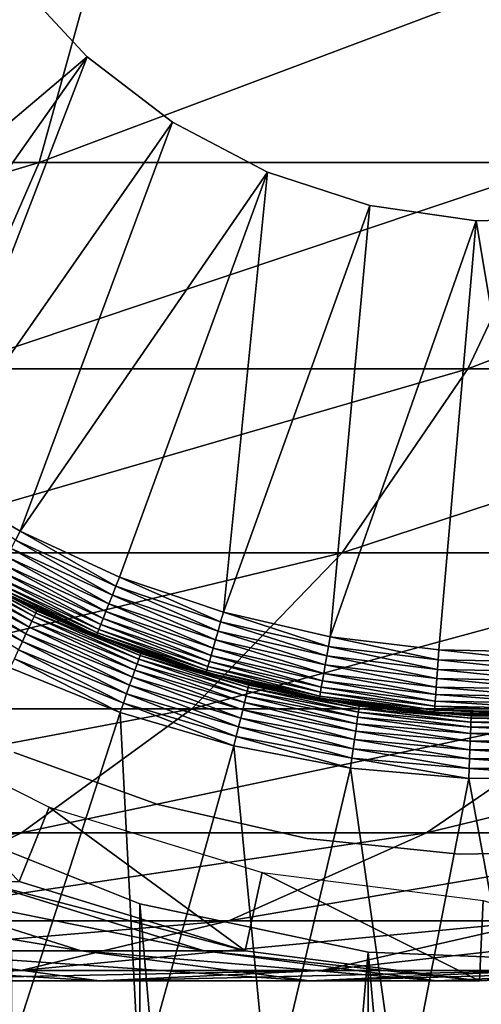
# Model space of a CAD drawing. Extents: x 0 to 500, y 0 to 1196.
# Drawn here: x 471 to 475, y 104 to 112 of the extents above; entities that cross this region are included whole.
import ezdxf

# ---------------------------------------------------------------- set-up
doc = ezdxf.new("R2010")
doc.units = 0
doc.header["$MEASUREMENT"] = 0

msp = doc.modelspace()

# ---------------------------------------------------------------- linework, layer by layer
for points in [[(463, 1.50001, 31.5), (485, 1.50001, 31.5), (463, 1194.5, 31.5)], [(463, 1194.5, 31.5), (485, 1.50001, 31.5), (485, 1194.5, 31.5)], [(485, 1.50001, 30.000002), (463, 1.50001, 30.000002), (485, 1194.5, 30.000002)], [(485, 1194.5, 30.000002), (463, 1.50001, 30.000002), (463, 1194.5, 30.000002)], [(466.771484, 110.469086, 132.271469), (471.555603, 110.469086, 126.918015), (472.041534, 112.228241, 127.305534)], [(466.771484, 110.469086, 132.271469), (472.041534, 112.228241, 127.305534), (467.210938, 112.228241, 132.710968)], [(471.555603, 110.469086, 126.918015), (475.710266, 110.469086, 121.062561), (476.236511, 112.228241, 121.39325)], [(471.555603, 110.469086, 126.918015), (476.236511, 112.228241, 121.39325), (472.041534, 112.228241, 127.305534)], [(471.934967, 111.301796, 6.500002), (469.326202, 109.094589, 6.500002), (471.358429, 111.923683, 6.500002)], [(471.934967, 111.301796, 7.5), (471.934967, 111.301796, 6.500002), (471.358429, 111.923683, 6.500002)], [(471.934967, 111.301796, 7.5), (471.358429, 111.923683, 6.500002), (471.358429, 111.923683, 7.5)], [(471.934967, 111.301796, 6.500002), (469.965088, 108.511658, 6.500002), (469.326202, 109.094589, 6.500002)], [(471.934967, 111.301796, 6.500002), (470.660522, 107.997505, 6.500002), (469.965088, 108.511658, 6.500002)], [(472.608398, 110.786301, 6.500002), (470.660522, 107.997505, 6.500002), (471.934967, 111.301796, 6.500002)], [(472.608398, 110.786301, 7.5), (472.608398, 110.786301, 6.500002), (471.934967, 111.301796, 6.500002)], [(472.608398, 110.786301, 7.5), (471.934967, 111.301796, 6.500002), (471.934967, 111.301796, 7.5)], [(472.608398, 110.786301, 6.500002), (471.40509, 107.557579, 6.500002), (470.660522, 107.997505, 6.500002)], [(473.359222, 110.392036, 6.500002), (471.40509, 107.557579, 6.500002), (472.608398, 110.786301, 6.500002)], [(473.359222, 110.392036, 7.5), (473.359222, 110.392036, 6.500002), (472.608398, 110.786301, 6.500002)], [(473.359222, 110.392036, 7.5), (472.608398, 110.786301, 6.500002), (472.608398, 110.786301, 7.5)], [(466.128052, 108.840271, 131.628067), (470.844208, 108.840271, 126.3507), (471.555603, 110.469086, 126.918015)], [(466.128052, 108.840271, 131.628067), (471.555603, 110.469086, 126.918015), (466.771484, 110.469086, 132.271469)], [(470.844208, 108.840271, 126.3507), (474.939819, 108.840271, 120.578468), (475.710266, 110.469086, 121.062561)], [(470.844208, 108.840271, 126.3507), (475.710266, 110.469086, 121.062561), (471.555603, 110.469086, 126.918015)], [(474.939819, 108.840271, 120.578468), (478.363403, 108.840271, 114.383965), (479.183197, 110.469086, 114.778763)], [(474.939819, 108.840271, 120.578468), (479.183197, 110.469086, 114.778763), (475.710266, 110.469086, 121.062561)], [(473.359222, 110.392036, 6.500002), (472.190979, 107.196556, 6.500002), (471.40509, 107.557579, 6.500002)], [(473.009827, 106.918228, 6.500002), (472.190979, 107.196556, 6.500002), (473.359222, 110.392036, 6.500002)], [(474.165924, 110.130325, 6.500002), (473.009827, 106.918228, 6.500002), (473.359222, 110.392036, 6.500002)], [(474.165924, 110.130325, 7.5), (474.165924, 110.130325, 6.500002), (473.359222, 110.392036, 6.500002)], [(474.165924, 110.130325, 7.5), (473.359222, 110.392036, 6.500002), (473.359222, 110.392036, 7.5)], [(474.165924, 110.130325, 6.500002), (473.852936, 106.725586, 6.500002), (473.009827, 106.918228, 6.500002)], [(475.005219, 110.008705, 6.500002), (473.852936, 106.725586, 6.500002), (474.165924, 110.130325, 6.500002)], [(475.005219, 110.008705, 7.5), (475.005219, 110.008705, 6.500002), (474.165924, 110.130325, 6.500002)], [(475.005219, 110.008705, 7.5), (474.165924, 110.130325, 6.500002), (474.165924, 110.130325, 7.5)], [(475.005219, 110.008705, 6.500002), (474.711365, 106.620651, 6.500002), (473.852936, 106.725586, 6.500002)], [(475.005219, 110.008705, 6.500002), (475.57605, 106.60453, 6.500002), (474.711365, 106.620651, 6.500002)], [(475.852966, 110.030663, 7.5), (475.852966, 110.030663, 6.500002), (475.005219, 110.008705, 6.500002)], [(475.852966, 110.030663, 7.5), (475.005219, 110.008705, 6.500002), (475.005219, 110.008705, 7.5)], [(475.852966, 110.030663, 6.500002), (475.57605, 106.60453, 6.500002), (475.005219, 110.008705, 6.500002)], [(469.927856, 107.388672, 125.619904), (473.947418, 107.388672, 119.95488), (474.939819, 108.840271, 120.578468)], [(469.927856, 107.388672, 125.619904), (474.939819, 108.840271, 120.578468), (470.844208, 108.840271, 126.3507)], [(473.947418, 107.388672, 119.95488), (477.307373, 107.388672, 113.87542), (478.363403, 108.840271, 114.383965)], [(473.947418, 107.388672, 119.95488), (478.363403, 108.840271, 114.383965), (474.939819, 108.840271, 120.578468)], [(470.660522, 107.997505, 6.500002), (471.40509, 107.557579, 6.500002), (471.368774, 107.488289, 6.493848)], [(471.368774, 107.488289, 6.493848), (471.40509, 107.557579, 6.500002), (472.162018, 107.123878, 6.493848)], [(472.190979, 107.196556, 6.500002), (472.162018, 107.123878, 6.493848), (471.40509, 107.557579, 6.500002)], [(471.299835, 107.356461, 6.445505), (471.333435, 107.420685, 6.475531), (472.106934, 106.985672, 6.445505)], [(471.333435, 107.420685, 6.475531), (471.368774, 107.488289, 6.493848), (472.133759, 107.053009, 6.475531)], [(471.333435, 107.420685, 6.475531), (472.133759, 107.053009, 6.475531), (472.106934, 106.985672, 6.445505)], [(471.368774, 107.488289, 6.493848), (472.162018, 107.123878, 6.493848), (472.133759, 107.053009, 6.475531)], [(468.832855, 106.156036, 124.746674), (472.761505, 106.156036, 119.20974), (473.947418, 107.388672, 119.95488)], [(468.832855, 106.156036, 124.746674), (473.947418, 107.388672, 119.95488), (469.927856, 107.388672, 125.619904)], [(470.750854, 107.343315, 3.421783), (471.528107, 106.911812, 3.345493), (470.741516, 107.327568, 3.345493)], [(470.750854, 107.343315, 3.421783), (471.027618, 107.203987, 3.500003), (471.535797, 106.928406, 3.421783)], [(471.535797, 106.928406, 3.421783), (471.528107, 106.911812, 3.345493), (470.750854, 107.343315, 3.421783)], [(471.268829, 107.297195, 6.404511), (471.299835, 107.356461, 6.445505), (472.082184, 106.923523, 6.404511)], [(471.299835, 107.356461, 6.445505), (472.106934, 106.985672, 6.445505), (472.082184, 106.923523, 6.404511)], [(472.761505, 106.156036, 119.20974), (476.045563, 106.156036, 113.267738), (477.307373, 107.388672, 113.87542)], [(472.761505, 106.156036, 119.20974), (477.307373, 107.388672, 113.87542), (473.947418, 107.388672, 119.95488)], [(470.7052, 107.266518, 3.206108), (471.476563, 106.80127, 3.146447), (470.67923, 107.22271, 3.146447)], [(470.726196, 107.301758, 3.273006), (471.498077, 106.84745, 3.206108), (470.7052, 107.266518, 3.206108)], [(471.498077, 106.84745, 3.206108), (471.476563, 106.80127, 3.146447), (470.7052, 107.266518, 3.206108)], [(470.741516, 107.327568, 3.345493), (471.515411, 106.884598, 3.273006), (470.726196, 107.301758, 3.273006)], [(471.515411, 106.884598, 3.273006), (471.498077, 106.84745, 3.206108), (470.726196, 107.301758, 3.273006)], [(471.528107, 106.911812, 3.345493), (471.515411, 106.884598, 3.273006), (470.741516, 107.327568, 3.345493)], [(472.060089, 106.868103, 6.353553), (471.24118, 107.244331, 6.353553), (471.268829, 107.297195, 6.404511)], [(471.268829, 107.297195, 6.404511), (472.082184, 106.923523, 6.404511), (472.060089, 106.868103, 6.353553)], [(470.67923, 107.22271, 3.146447), (471.451355, 106.747192, 3.095493), (470.648712, 107.171417, 3.095493)], [(471.476563, 106.80127, 3.146447), (471.451355, 106.747192, 3.095493), (470.67923, 107.22271, 3.146447)], [(471.535797, 106.928406, 3.421783), (471.027618, 107.203987, 3.500003), (471.538422, 106.933998, 3.500003)], [(471.027618, 107.203987, 3.500003), (471.173218, 107.114586, 6.000001), (471.538422, 106.933998, 3.500003)], [(471.198486, 107.162865, 6.226998), (471.217499, 107.199188, 6.293893), (472.026062, 106.782692, 6.226998)], [(471.217499, 107.199188, 6.293893), (471.24118, 107.244331, 6.353553), (472.04126, 106.820763, 6.293893)], [(471.217499, 107.199188, 6.293893), (472.04126, 106.820763, 6.293893), (472.026062, 106.782692, 6.226998)], [(472.060089, 106.868103, 6.353553), (472.04126, 106.820763, 6.293893), (471.24118, 107.244331, 6.353553)], [(472.190979, 107.196556, 6.500002), (472.988495, 106.842979, 6.493848), (472.162018, 107.123878, 6.493848)], [(473.009827, 106.918228, 6.500002), (472.988495, 106.842979, 6.493848), (472.190979, 107.196556, 6.500002)], [(470.648712, 107.171417, 3.095493), (471.423035, 106.686562, 3.0545), (470.614563, 107.113899, 3.0545)], [(471.423035, 106.686562, 3.0545), (471.392395, 106.62088, 3.024474), (470.614563, 107.113899, 3.0545)], [(471.451355, 106.747192, 3.095493), (471.423035, 106.686562, 3.0545), (470.648712, 107.171417, 3.095493)], [(471.176086, 107.120041, 6.078217), (472.00589, 106.732056, 6.000001), (471.173218, 107.114586, 6.000001)], [(471.538422, 106.933998, 3.500003), (471.173218, 107.114586, 6.000001), (472.00589, 106.732056, 6.000001)], [(471.176086, 107.120041, 6.078217), (471.184601, 107.136261, 6.154511), (472.008179, 106.737778, 6.078217)], [(472.008179, 106.737778, 6.078217), (472.00589, 106.732056, 6.000001), (471.176086, 107.120041, 6.078217)], [(472.014954, 106.754791, 6.154511), (471.184601, 107.136261, 6.154511), (471.198486, 107.162865, 6.226998)], [(472.014954, 106.754791, 6.154511), (472.008179, 106.737778, 6.078217), (471.184601, 107.136261, 6.154511)], [(471.198486, 107.162865, 6.226998), (472.026062, 106.782692, 6.226998), (472.014954, 106.754791, 6.154511)], [(472.133759, 107.053009, 6.475531), (472.162018, 107.123878, 6.493848), (472.967682, 106.769577, 6.475531)], [(472.162018, 107.123878, 6.493848), (472.988495, 106.842979, 6.493848), (472.967682, 106.769577, 6.475531)], [(472.106934, 106.985672, 6.445505), (472.133759, 107.053009, 6.475531), (472.947906, 106.699837, 6.445505)], [(472.133759, 107.053009, 6.475531), (472.967682, 106.769577, 6.475531), (472.947906, 106.699837, 6.445505)], [(472.082184, 106.923523, 6.404511), (472.106934, 106.985672, 6.445505), (472.929657, 106.635483, 6.404511)], [(472.106934, 106.985672, 6.445505), (472.947906, 106.699837, 6.445505), (472.929657, 106.635483, 6.404511)], [(471.515411, 106.884598, 3.273006), (472.328735, 106.509399, 3.206108), (471.498077, 106.84745, 3.206108)], [(471.528107, 106.911812, 3.345493), (472.342255, 106.548103, 3.273006), (471.515411, 106.884598, 3.273006)], [(472.342255, 106.548103, 3.273006), (472.328735, 106.509399, 3.206108), (471.515411, 106.884598, 3.273006)], [(471.535797, 106.928406, 3.421783), (472.352142, 106.576447, 3.345493), (471.528107, 106.911812, 3.345493)], [(472.352142, 106.576447, 3.345493), (472.342255, 106.548103, 3.273006), (471.528107, 106.911812, 3.345493)], [(471.535797, 106.928406, 3.421783), (471.538422, 106.933998, 3.500003), (472.358215, 106.593727, 3.421783)], [(472.358215, 106.593727, 3.421783), (472.352142, 106.576447, 3.345493), (471.535797, 106.928406, 3.421783)], [(471.538422, 106.933998, 3.500003), (472.207428, 106.661736, 3.500003), (472.358215, 106.593727, 3.421783)], [(471.538422, 106.933998, 3.500003), (472.00589, 106.732056, 6.000001), (472.207428, 106.661736, 3.500003)], [(472.060089, 106.868103, 6.353553), (472.082184, 106.923523, 6.404511), (472.913391, 106.578079, 6.353553)], [(472.082184, 106.923523, 6.404511), (472.929657, 106.635483, 6.404511), (472.913391, 106.578079, 6.353553)], [(473.839447, 106.648537, 6.493848), (472.988495, 106.842979, 6.493848), (473.009827, 106.918228, 6.500002)], [(473.839447, 106.648537, 6.493848), (473.009827, 106.918228, 6.500002), (473.852936, 106.725586, 6.500002)], [(471.476563, 106.80127, 3.146447), (472.292175, 106.405006, 3.095493), (471.451355, 106.747192, 3.095493)], [(471.498077, 106.84745, 3.206108), (472.311859, 106.461319, 3.146447), (471.476563, 106.80127, 3.146447)], [(472.311859, 106.461319, 3.146447), (472.292175, 106.405006, 3.095493), (471.476563, 106.80127, 3.146447)], [(472.328735, 106.509399, 3.206108), (472.311859, 106.461319, 3.146447), (471.498077, 106.84745, 3.206108)], [(472.026062, 106.782692, 6.226998), (472.04126, 106.820763, 6.293893), (472.888336, 106.489616, 6.226998)], [(472.899506, 106.52906, 6.293893), (472.04126, 106.820763, 6.293893), (472.060089, 106.868103, 6.353553)], [(472.899506, 106.52906, 6.293893), (472.888336, 106.489616, 6.226998), (472.04126, 106.820763, 6.293893)], [(472.060089, 106.868103, 6.353553), (472.913391, 106.578079, 6.353553), (472.899506, 106.52906, 6.293893)], [(473.826294, 106.573387, 6.475531), (472.967682, 106.769577, 6.475531), (472.988495, 106.842979, 6.493848)], [(473.826294, 106.573387, 6.475531), (472.988495, 106.842979, 6.493848), (473.839447, 106.648537, 6.493848)], [(471.451355, 106.747192, 3.095493), (472.270081, 106.34185, 3.0545), (471.423035, 106.686562, 3.0545)], [(472.292175, 106.405006, 3.095493), (472.270081, 106.34185, 3.0545), (471.451355, 106.747192, 3.095493)], [(472.008179, 106.737778, 6.078217), (472.207611, 106.663513, 6.000001), (472.00589, 106.732056, 6.000001)], [(472.207428, 106.661736, 3.500003), (472.00589, 106.732056, 6.000001), (472.207611, 106.663513, 6.000001)], [(472.875183, 106.443092, 6.078217), (472.008179, 106.737778, 6.078217), (472.014954, 106.754791, 6.154511)], [(472.875183, 106.443092, 6.078217), (472.873444, 106.43718, 6.000001), (472.008179, 106.737778, 6.078217)], [(472.873444, 106.43718, 6.000001), (472.207611, 106.663513, 6.000001), (472.008179, 106.737778, 6.078217)], [(472.014954, 106.754791, 6.154511), (472.026062, 106.782692, 6.226998), (472.880127, 106.460724, 6.154511)], [(472.014954, 106.754791, 6.154511), (472.880127, 106.460724, 6.154511), (472.875183, 106.443092, 6.078217)], [(472.026062, 106.782692, 6.226998), (472.888336, 106.489616, 6.226998), (472.880127, 106.460724, 6.154511)], [(472.947906, 106.699837, 6.445505), (472.967682, 106.769577, 6.475531), (473.813843, 106.501984, 6.445505)], [(473.813843, 106.501984, 6.445505), (472.967682, 106.769577, 6.475531), (473.826294, 106.573387, 6.475531)], [(474.705872, 106.542633, 6.493848), (473.839447, 106.648537, 6.493848), (473.852936, 106.725586, 6.500002)], [(474.705872, 106.542633, 6.493848), (473.852936, 106.725586, 6.500002), (474.711365, 106.620651, 6.500002)], [(471.423035, 106.686562, 3.0545), (472.246124, 106.273445, 3.024474), (471.392395, 106.62088, 3.024474)], [(472.270081, 106.34185, 3.0545), (472.246124, 106.273445, 3.024474), (471.423035, 106.686562, 3.0545)], [(472.207428, 106.661736, 3.500003), (472.207611, 106.663513, 6.000001), (472.36026, 106.599541, 3.500003)], [(472.358215, 106.593727, 3.421783), (472.207428, 106.661736, 3.500003), (472.36026, 106.599541, 3.500003)], [(472.36026, 106.599541, 3.500003), (472.207611, 106.663513, 6.000001), (472.873444, 106.43718, 6.000001)], [(472.929657, 106.635483, 6.404511), (472.947906, 106.699837, 6.445505), (473.802277, 106.436089, 6.404511)], [(472.947906, 106.699837, 6.445505), (473.813843, 106.501984, 6.445505), (473.802277, 106.436089, 6.404511)], [(474.7005, 106.466515, 6.475531), (473.826294, 106.573387, 6.475531), (473.839447, 106.648537, 6.493848)], [(474.7005, 106.466515, 6.475531), (473.839447, 106.648537, 6.493848), (474.705872, 106.542633, 6.493848)], [(471.392395, 106.62088, 3.024474), (472.220886, 106.201424, 3.006156), (471.360138, 106.551735, 3.006156)], [(472.246124, 106.273445, 3.024474), (472.220886, 106.201424, 3.006156), (471.392395, 106.62088, 3.024474)], [(472.352142, 106.576447, 3.345493), (473.198486, 106.295601, 3.273006), (472.342255, 106.548103, 3.273006)], [(472.358215, 106.593727, 3.421783), (473.205505, 106.324791, 3.345493), (472.352142, 106.576447, 3.345493)], [(473.205505, 106.324791, 3.345493), (473.198486, 106.295601, 3.273006), (472.352142, 106.576447, 3.345493)], [(472.358215, 106.593727, 3.421783), (472.36026, 106.599541, 3.500003), (473.209808, 106.342598, 3.421783)], [(473.209808, 106.342598, 3.421783), (473.205505, 106.324791, 3.345493), (472.358215, 106.593727, 3.421783)], [(472.36026, 106.599541, 3.500003), (473.211304, 106.348572, 3.500003), (473.209808, 106.342598, 3.421783)], [(472.36026, 106.599541, 3.500003), (472.873444, 106.43718, 6.000001), (473.211304, 106.348572, 3.500003)], [(472.899506, 106.52906, 6.293893), (472.913391, 106.578079, 6.353553), (473.783264, 106.327133, 6.293893)], [(472.913391, 106.578079, 6.353553), (472.929657, 106.635483, 6.404511), (473.792023, 106.377319, 6.353553)], [(472.913391, 106.578079, 6.353553), (473.792023, 106.377319, 6.353553), (473.783264, 106.327133, 6.293893)], [(472.929657, 106.635483, 6.404511), (473.802277, 106.436089, 6.404511), (473.792023, 106.377319, 6.353553)], [(474.695435, 106.394218, 6.445505), (473.813843, 106.501984, 6.445505), (473.826294, 106.573387, 6.475531)], [(474.695435, 106.394218, 6.445505), (473.826294, 106.573387, 6.475531), (474.7005, 106.466515, 6.475531)], [(475.578613, 106.52636, 6.493848), (474.705872, 106.542633, 6.493848), (474.711365, 106.620651, 6.500002)], [(475.578613, 106.52636, 6.493848), (474.711365, 106.620651, 6.500002), (475.57605, 106.60453, 6.500002)], [(471.360138, 106.551735, 3.006156), (472.195099, 106.127602, 3.000002), (471.327118, 106.480835, 3.000002)], [(472.220886, 106.201424, 3.006156), (472.195099, 106.127602, 3.000002), (471.360138, 106.551735, 3.006156)], [(472.328735, 106.509399, 3.206108), (473.17691, 106.206223, 3.146447), (472.311859, 106.461319, 3.146447)], [(472.342255, 106.548103, 3.273006), (473.188873, 106.255753, 3.206108), (472.328735, 106.509399, 3.206108)], [(473.188873, 106.255753, 3.206108), (473.17691, 106.206223, 3.146447), (472.328735, 106.509399, 3.206108)], [(473.198486, 106.295601, 3.273006), (473.188873, 106.255753, 3.206108), (472.342255, 106.548103, 3.273006)], [(472.880127, 106.460724, 6.154511), (472.888336, 106.489616, 6.226998), (473.770966, 106.257172, 6.154511)], [(473.776154, 106.286751, 6.226998), (472.888336, 106.489616, 6.226998), (472.899506, 106.52906, 6.293893)], [(473.776154, 106.286751, 6.226998), (473.770966, 106.257172, 6.154511), (472.888336, 106.489616, 6.226998)], [(472.899506, 106.52906, 6.293893), (473.783264, 106.327133, 6.293893), (473.776154, 106.286751, 6.226998)], [(473.802277, 106.436089, 6.404511), (473.813843, 106.501984, 6.445505), (474.690796, 106.327477, 6.404511)], [(474.690796, 106.327477, 6.404511), (473.813843, 106.501984, 6.445505), (474.695435, 106.394218, 6.445505)], [(475.581116, 106.450111, 6.475531), (474.7005, 106.466515, 6.475531), (474.705872, 106.542633, 6.493848)], [(475.581116, 106.450111, 6.475531), (474.705872, 106.542633, 6.493848), (475.578613, 106.52636, 6.493848)], [(472.195099, 106.127602, 3.000002), (471.342438, 103.489799, 3.000002), (471.327118, 106.480835, 3.000002)], [(472.292175, 106.405006, 3.095493), (473.147217, 106.083199, 3.0545), (472.270081, 106.34185, 3.0545)], [(472.311859, 106.461319, 3.146447), (473.162903, 106.148232, 3.095493), (472.292175, 106.405006, 3.095493)], [(473.162903, 106.148232, 3.095493), (473.147217, 106.083199, 3.0545), (472.292175, 106.405006, 3.095493)], [(473.17691, 106.206223, 3.146447), (473.162903, 106.148232, 3.095493), (472.311859, 106.461319, 3.146447)], [(473.4552, 106.30426, 6.000001), (472.873444, 106.43718, 6.000001), (472.875183, 106.443092, 6.078217)], [(472.873444, 106.43718, 6.000001), (473.4552, 106.30426, 6.000001), (473.454468, 106.302544, 3.500003)], [(473.211304, 106.348572, 3.500003), (472.873444, 106.43718, 6.000001), (473.454468, 106.302544, 3.500003)], [(472.875183, 106.443092, 6.078217), (472.880127, 106.460724, 6.154511), (473.767822, 106.239128, 6.078217)], [(472.875183, 106.443092, 6.078217), (473.767822, 106.239128, 6.078217), (473.4552, 106.30426, 6.000001)], [(472.880127, 106.460724, 6.154511), (473.770966, 106.257172, 6.154511), (473.767822, 106.239128, 6.078217)], [(473.792023, 106.377319, 6.353553), (473.802277, 106.436089, 6.404511), (474.686554, 106.267975, 6.353553)], [(473.802277, 106.436089, 6.404511), (474.690796, 106.327477, 6.404511), (474.686554, 106.267975, 6.353553)], [(475.583496, 106.377663, 6.445505), (474.695435, 106.394218, 6.445505), (474.7005, 106.466515, 6.475531)], [(475.583496, 106.377663, 6.445505), (474.7005, 106.466515, 6.475531), (475.581116, 106.450111, 6.475531)], [(472.270081, 106.34185, 3.0545), (473.130157, 106.012733, 3.024474), (472.246124, 106.273445, 3.024474)], [(473.147217, 106.083199, 3.0545), (473.130157, 106.012733, 3.024474), (472.270081, 106.34185, 3.0545)], [(473.209808, 106.342598, 3.421783), (474.079681, 106.159363, 3.345493), (473.205505, 106.324791, 3.345493)], [(473.209808, 106.342598, 3.421783), (473.211304, 106.348572, 3.500003), (473.454468, 106.302544, 3.500003)], [(473.209808, 106.342598, 3.421783), (473.454468, 106.302544, 3.500003), (474.082184, 106.17749, 3.421783)], [(474.082184, 106.17749, 3.421783), (474.079681, 106.159363, 3.345493), (473.209808, 106.342598, 3.421783)], [(473.776154, 106.286751, 6.226998), (473.783264, 106.327133, 6.293893), (474.680115, 106.176239, 6.226998)], [(473.783264, 106.327133, 6.293893), (473.792023, 106.377319, 6.353553), (474.683044, 106.217133, 6.293893)], [(473.783264, 106.327133, 6.293893), (474.683044, 106.217133, 6.293893), (474.680115, 106.176239, 6.226998)], [(473.792023, 106.377319, 6.353553), (474.686554, 106.267975, 6.353553), (474.683044, 106.217133, 6.293893)], [(474.686554, 106.267975, 6.353553), (474.690796, 106.327477, 6.404511), (475.587677, 106.251183, 6.353553)], [(475.585693, 106.310799, 6.404511), (474.690796, 106.327477, 6.404511), (474.695435, 106.394218, 6.445505)], [(475.587677, 106.251183, 6.353553), (474.690796, 106.327477, 6.404511), (475.585693, 106.310799, 6.404511)], [(475.585693, 106.310799, 6.404511), (474.695435, 106.394218, 6.445505), (475.583496, 106.377663, 6.445505)], [(472.246124, 106.273445, 3.024474), (473.112274, 105.938568, 3.006156), (472.220886, 106.201424, 3.006156)], [(473.130157, 106.012733, 3.024474), (473.112274, 105.938568, 3.006156), (472.246124, 106.273445, 3.024474)], [(473.188873, 106.255753, 3.206108), (474.063049, 106.038528, 3.146447), (473.17691, 106.206223, 3.146447)], [(473.198486, 106.295601, 3.273006), (474.070007, 106.088997, 3.206108), (473.188873, 106.255753, 3.206108)], [(474.070007, 106.088997, 3.206108), (474.063049, 106.038528, 3.146447), (473.188873, 106.255753, 3.206108)], [(473.205505, 106.324791, 3.345493), (474.075623, 106.129616, 3.273006), (473.198486, 106.295601, 3.273006)], [(474.075623, 106.129616, 3.273006), (474.070007, 106.088997, 3.206108), (473.198486, 106.295601, 3.273006)], [(474.079681, 106.159363, 3.345493), (474.075623, 106.129616, 3.273006), (473.205505, 106.324791, 3.345493)], [(473.454468, 106.302544, 3.500003), (473.4552, 106.30426, 6.000001), (473.766815, 106.233063, 6.000001)], [(474.082184, 106.17749, 3.421783), (473.454468, 106.302544, 3.500003), (474.083069, 106.183601, 3.500003)], [(473.454468, 106.302544, 3.500003), (473.766815, 106.233063, 6.000001), (474.083069, 106.183601, 3.500003)], [(473.767822, 106.239128, 6.078217), (473.766815, 106.233063, 6.000001), (473.4552, 106.30426, 6.000001)], [(473.767822, 106.239128, 6.078217), (473.770966, 106.257172, 6.154511), (474.676788, 106.128021, 6.078217)], [(474.67804, 106.146294, 6.154511), (473.770966, 106.257172, 6.154511), (473.776154, 106.286751, 6.226998)], [(474.67804, 106.146294, 6.154511), (474.676788, 106.128021, 6.078217), (473.770966, 106.257172, 6.154511)], [(473.776154, 106.286751, 6.226998), (474.680115, 106.176239, 6.226998), (474.67804, 106.146294, 6.154511)], [(474.683044, 106.217133, 6.293893), (474.686554, 106.267975, 6.353553), (475.589325, 106.200249, 6.293893)], [(474.686554, 106.267975, 6.353553), (475.587677, 106.251183, 6.353553), (475.589325, 106.200249, 6.293893)], [(471.39859, 104.793221, 61.067001), (470.064209, 106.171715, 56.567001), (471.634399, 105.380043, 56.567001)], [(472.220886, 106.201424, 3.006156), (473.093933, 105.862541, 3.000002), (472.195099, 106.127602, 3.000002)], [(473.112274, 105.938568, 3.006156), (473.093933, 105.862541, 3.000002), (472.220886, 106.201424, 3.006156)], [(473.17691, 106.206223, 3.146447), (474.054871, 105.979431, 3.095493), (473.162903, 106.148232, 3.095493)], [(474.063049, 106.038528, 3.146447), (474.054871, 105.979431, 3.095493), (473.17691, 106.206223, 3.146447)], [(473.767822, 106.239128, 6.078217), (474.6763, 106.12188, 6.000001), (473.766815, 106.233063, 6.000001)], [(474.083069, 106.183601, 3.500003), (473.766815, 106.233063, 6.000001), (474.6763, 106.12188, 6.000001)], [(474.676788, 106.128021, 6.078217), (474.6763, 106.12188, 6.000001), (473.767822, 106.239128, 6.078217)], [(474.082184, 106.17749, 3.421783), (474.966003, 106.081787, 3.345493), (474.079681, 106.159363, 3.345493)], [(474.082184, 106.17749, 3.421783), (474.083069, 106.183601, 3.500003), (474.966705, 106.100082, 3.421783)], [(474.966705, 106.100082, 3.421783), (474.966003, 106.081787, 3.345493), (474.082184, 106.17749, 3.421783)], [(474.083069, 106.183601, 3.500003), (474.740875, 106.126022, 3.500003), (474.966705, 106.100082, 3.421783)], [(474.083069, 106.183601, 3.500003), (474.6763, 106.12188, 6.000001), (474.740875, 106.126022, 3.500003)], [(474.67804, 106.146294, 6.154511), (474.680115, 106.176239, 6.226998), (475.591675, 106.129272, 6.154511)], [(474.680115, 106.176239, 6.226998), (474.683044, 106.217133, 6.293893), (475.590698, 106.159271, 6.226998)], [(474.680115, 106.176239, 6.226998), (475.590698, 106.159271, 6.226998), (475.591675, 106.129272, 6.154511)], [(474.683044, 106.217133, 6.293893), (475.589325, 106.200249, 6.293893), (475.590698, 106.159271, 6.226998)], [(467.590759, 105.177818, 123.756126), (471.41629, 105.177818, 118.364487), (472.761505, 106.156036, 119.20974)], [(467.590759, 105.177818, 123.756126), (472.761505, 106.156036, 119.20974), (468.832855, 106.156036, 124.746674)], [(472.195099, 106.127602, 3.000002), (472.346558, 103.192192, 3.000002), (471.342438, 103.489799, 3.000002)], [(471.41629, 105.177818, 118.364487), (474.614136, 105.177818, 112.578423), (476.045563, 106.156036, 113.267738)], [(471.41629, 105.177818, 118.364487), (476.045563, 106.156036, 113.267738), (472.761505, 106.156036, 119.20974)], [(473.093933, 105.862541, 3.000002), (472.346558, 103.192192, 3.000002), (472.195099, 106.127602, 3.000002)], [(473.162903, 106.148232, 3.095493), (474.045685, 105.913162, 3.0545), (473.147217, 106.083199, 3.0545)], [(474.054871, 105.979431, 3.095493), (474.045685, 105.913162, 3.0545), (473.162903, 106.148232, 3.095493)], [(474.075623, 106.129616, 3.273006), (474.963379, 106.010811, 3.206108), (474.070007, 106.088997, 3.206108)], [(474.079681, 106.159363, 3.345493), (474.964844, 106.051773, 3.273006), (474.075623, 106.129616, 3.273006)], [(474.964844, 106.051773, 3.273006), (474.963379, 106.010811, 3.206108), (474.075623, 106.129616, 3.273006)], [(474.966003, 106.081787, 3.345493), (474.964844, 106.051773, 3.273006), (474.079681, 106.159363, 3.345493)], [(474.614136, 105.177818, 112.578423), (477.144073, 105.177818, 106.470688), (478.643585, 106.156036, 106.995422)], [(474.614136, 105.177818, 112.578423), (478.643585, 106.156036, 106.995422), (476.045563, 106.156036, 113.267738)], [(474.676788, 106.128021, 6.078217), (474.740204, 106.120689, 6.000001), (474.6763, 106.12188, 6.000001)], [(474.740875, 106.126022, 3.500003), (474.6763, 106.12188, 6.000001), (474.740204, 106.120689, 6.000001)], [(475.592316, 106.110962, 6.078217), (474.676788, 106.128021, 6.078217), (474.67804, 106.146294, 6.154511)], [(475.592316, 106.110962, 6.078217), (475.592499, 106.104805, 6.000001), (474.676788, 106.128021, 6.078217)], [(475.592499, 106.104805, 6.000001), (474.740204, 106.120689, 6.000001), (474.676788, 106.128021, 6.078217)], [(474.67804, 106.146294, 6.154511), (475.591675, 106.129272, 6.154511), (475.592316, 106.110962, 6.078217)], [(474.740875, 106.126022, 3.500003), (474.740204, 106.120689, 6.000001), (474.966949, 106.106239, 3.500003)], [(474.966949, 106.106239, 3.500003), (474.740204, 106.120689, 6.000001), (475.592499, 106.104805, 6.000001)], [(474.966705, 106.100082, 3.421783), (474.740875, 106.126022, 3.500003), (474.966949, 106.106239, 3.500003)], [(474.966705, 106.100082, 3.421783), (475.855652, 106.092842, 3.345493), (474.966003, 106.081787, 3.345493)], [(474.966705, 106.100082, 3.421783), (474.966949, 106.106239, 3.500003), (475.854523, 106.111122, 3.421783)], [(475.854523, 106.111122, 3.421783), (475.855652, 106.092842, 3.345493), (474.966705, 106.100082, 3.421783)], [(474.966949, 106.106239, 3.500003), (475.854095, 106.117264, 3.500003), (475.854523, 106.111122, 3.421783)], [(474.966949, 106.106239, 3.500003), (475.592499, 106.104805, 6.000001), (475.854095, 106.117264, 3.500003)], [(473.147217, 106.083199, 3.0545), (474.035797, 105.841354, 3.024474), (473.130157, 106.012733, 3.024474)], [(474.045685, 105.913162, 3.0545), (474.035797, 105.841354, 3.024474), (473.147217, 106.083199, 3.0545)], [(474.063049, 106.038528, 3.146447), (474.959198, 105.900276, 3.095493), (474.054871, 105.979431, 3.095493)], [(474.070007, 106.088997, 3.206108), (474.961456, 105.959892, 3.146447), (474.063049, 106.038528, 3.146447)], [(474.961456, 105.959892, 3.146447), (474.959198, 105.900276, 3.095493), (474.063049, 106.038528, 3.146447)], [(474.963379, 106.010811, 3.206108), (474.961456, 105.959892, 3.146447), (474.070007, 106.088997, 3.206108)], [(474.964844, 106.051773, 3.273006), (475.860046, 106.021957, 3.206108), (474.963379, 106.010811, 3.206108)], [(475.860046, 106.021957, 3.206108), (475.86322, 105.9711, 3.146447), (474.963379, 106.010811, 3.206108)], [(474.966003, 106.081787, 3.345493), (475.857483, 106.062874, 3.273006), (474.964844, 106.051773, 3.273006)], [(475.857483, 106.062874, 3.273006), (475.860046, 106.021957, 3.206108), (474.964844, 106.051773, 3.273006)], [(475.855652, 106.092842, 3.345493), (475.857483, 106.062874, 3.273006), (474.966003, 106.081787, 3.345493)], [(473.112274, 105.938568, 3.006156), (474.014709, 105.688286, 3.000002), (473.093933, 105.862541, 3.000002)], [(473.130157, 106.012733, 3.024474), (474.02536, 105.765778, 3.006156), (473.112274, 105.938568, 3.006156)], [(474.02536, 105.765778, 3.006156), (474.014709, 105.688286, 3.000002), (473.112274, 105.938568, 3.006156)], [(474.035797, 105.841354, 3.024474), (474.02536, 105.765778, 3.006156), (473.130157, 106.012733, 3.024474)], [(474.054871, 105.979431, 3.095493), (474.956696, 105.833427, 3.0545), (474.045685, 105.913162, 3.0545)], [(474.959198, 105.900276, 3.095493), (474.956696, 105.833427, 3.0545), (474.054871, 105.979431, 3.095493)], [(474.961456, 105.959892, 3.146447), (475.866913, 105.911552, 3.095493), (474.959198, 105.900276, 3.095493)], [(474.963379, 106.010811, 3.206108), (475.86322, 105.9711, 3.146447), (474.961456, 105.959892, 3.146447)], [(475.86322, 105.9711, 3.146447), (475.866913, 105.911552, 3.095493), (474.961456, 105.959892, 3.146447)], [(473.093933, 105.862541, 3.000002), (473.372589, 102.982018, 3.000002), (472.346558, 103.192192, 3.000002)], [(474.014709, 105.688286, 3.000002), (473.372589, 102.982018, 3.000002), (473.093933, 105.862541, 3.000002)], [(474.045685, 105.913162, 3.0545), (474.95401, 105.760994, 3.024474), (474.035797, 105.841354, 3.024474)], [(474.956696, 105.833427, 3.0545), (474.95401, 105.760994, 3.024474), (474.045685, 105.913162, 3.0545)], [(474.959198, 105.900276, 3.095493), (475.871094, 105.844795, 3.0545), (474.956696, 105.833427, 3.0545)], [(475.866913, 105.911552, 3.095493), (475.871094, 105.844795, 3.0545), (474.959198, 105.900276, 3.095493)], [(471.357056, 105.81015, 4), (471.357056, 105.81015, 30.000002), (472.49353, 105.401886, 30.000002)], [(471.357056, 105.81015, 4), (472.49353, 105.401886, 30.000002), (472.49353, 105.401886, 4)], [(474.035797, 105.841354, 3.024474), (474.951141, 105.684746, 3.006156), (474.02536, 105.765778, 3.006156)], [(474.95401, 105.760994, 3.024474), (474.951141, 105.684746, 3.006156), (474.035797, 105.841354, 3.024474)], [(474.956696, 105.833427, 3.0545), (475.87561, 105.772453, 3.024474), (474.95401, 105.760994, 3.024474)], [(475.871094, 105.844795, 3.0545), (475.87561, 105.772453, 3.024474), (474.956696, 105.833427, 3.0545)], [(474.02536, 105.765778, 3.006156), (474.948242, 105.606583, 3.000002), (474.014709, 105.688286, 3.000002)], [(474.951141, 105.684746, 3.006156), (474.948242, 105.606583, 3.000002), (474.02536, 105.765778, 3.006156)], [(474.95401, 105.760994, 3.024474), (475.880371, 105.696304, 3.006156), (474.951141, 105.684746, 3.006156)], [(475.87561, 105.772453, 3.024474), (475.880371, 105.696304, 3.006156), (474.95401, 105.760994, 3.024474)], [(474.014709, 105.688286, 3.000002), (474.412811, 102.860809, 3.000002), (473.372589, 102.982018, 3.000002)], [(474.948242, 105.606583, 3.000002), (474.412811, 102.860809, 3.000002), (474.014709, 105.688286, 3.000002)], [(474.951141, 105.684746, 3.006156), (475.885223, 105.61824, 3.000002), (474.948242, 105.606583, 3.000002)], [(475.880371, 105.696304, 3.006156), (475.885223, 105.61824, 3.000002), (474.951141, 105.684746, 3.006156)], [(474.948242, 105.606583, 3.000002), (475.459625, 102.829468, 3.000002), (474.412811, 102.860809, 3.000002)], [(475.885223, 105.61824, 3.000002), (475.459625, 102.829468, 3.000002), (474.948242, 105.606583, 3.000002)], [(472.49353, 105.401886, 4), (472.49353, 105.401886, 30.000002), (473.670898, 105.133591, 30.000002)], [(472.49353, 105.401886, 4), (473.670898, 105.133591, 30.000002), (473.670898, 105.133591, 4)], [(471.39859, 104.793221, 61.067001), (471.634399, 105.380043, 56.567001), (473.182556, 104.246902, 61.067001)], [(473.182556, 104.246902, 61.067001), (471.634399, 105.380043, 56.567001), (473.315765, 104.865135, 56.567001)], [(474.153046, 83.76606, 58.500004), (472.349396, 83.382484, 58.500004), (470.636719, 105.300964, 58.500004)], [(470.636719, 105.300964, 58.500004), (472.349396, 83.382484, 58.500004), (470.636719, 82.699028, 58.500004)], [(472.349396, 104.617508, 58.500004), (474.153046, 83.76606, 58.500004), (470.636719, 105.300964, 58.500004)], [(470.636719, 105.300964, 60.000004), (470.636719, 82.699028, 60.000004), (472.349396, 83.382484, 60.000004)], [(472.349396, 83.382484, 60.000004), (472.349396, 104.617508, 60.000004), (470.636719, 105.300964, 60.000004)], [(466.237244, 104.482178, 122.676743), (469.950439, 104.482178, 117.443436), (471.41629, 105.177818, 118.364487)], [(466.237244, 104.482178, 122.676743), (471.41629, 105.177818, 118.364487), (467.590759, 105.177818, 123.756126)], [(469.950439, 104.482178, 117.443436), (473.054413, 104.482178, 111.827286), (474.614136, 105.177818, 112.578423)], [(469.950439, 104.482178, 117.443436), (474.614136, 105.177818, 112.578423), (471.41629, 105.177818, 118.364487)], [(473.054413, 104.482178, 111.827286), (475.51001, 104.482178, 105.898918), (477.144073, 105.177818, 106.470688)], [(473.054413, 104.482178, 111.827286), (477.144073, 105.177818, 106.470688), (474.614136, 105.177818, 112.578423)], [(473.670898, 105.133591, 4), (473.670898, 105.133591, 30.000002), (474.87204, 105.009171, 30.000002)], [(473.670898, 105.133591, 4), (474.87204, 105.009171, 30.000002), (474.87204, 105.009171, 4)], [(474.87204, 105.009171, 4), (474.87204, 105.009171, 30.000002), (476.079468, 105.030418, 30.000002)], [(474.87204, 105.009171, 4), (476.079468, 105.030418, 30.000002), (476.079468, 105.030418, 4)], [(473.182556, 104.246902, 61.067001), (473.315765, 104.865135, 56.567001), (475.033173, 104.009911, 61.067001)], [(475.033173, 104.009911, 61.067001), (473.315765, 104.865135, 56.567001), (475.059998, 104.641777, 56.567001)], [(468.598419, 104.793221, 103.480461), (470.147552, 104.793221, 98.103477), (471.886749, 104.246902, 98.500443)], [(468.598419, 104.793221, 103.480461), (471.886749, 104.246902, 98.500443), (470.282257, 104.246902, 104.069656)], [(470.147552, 104.793221, 98.103477), (471.084839, 104.793221, 92.586876), (472.857544, 104.246902, 92.786613)], [(470.147552, 104.793221, 98.103477), (472.857544, 104.246902, 92.786613), (471.886749, 104.246902, 98.500443)], [(471.084839, 104.793221, 92.586876), (471.39859, 104.793221, 87), (473.182556, 104.246902, 87)], [(471.084839, 104.793221, 92.586876), (473.182556, 104.246902, 87), (472.857544, 104.246902, 92.786613)], [(471.39859, 104.793221, 87), (471.39859, 104.793221, 61.067001), (473.182556, 104.246902, 61.067001)], [(471.39859, 104.793221, 87), (473.182556, 104.246902, 61.067001), (473.182556, 104.246902, 87)], [(474.153046, 104.233932, 58.500004), (474.153046, 83.76606, 58.500004), (472.349396, 104.617508, 58.500004)], [(472.349396, 83.382484, 60.000004), (474.153046, 104.233932, 60.000004), (472.349396, 104.617508, 60.000004)], [(475.033173, 104.009911, 61.067001), (475.059998, 104.641777, 56.567001), (476.897186, 104.089096, 61.067001)], [(468.406128, 104.089096, 116.473083), (471.411163, 104.089096, 111.035942), (473.054413, 104.482178, 111.827286)], [(468.406128, 104.089096, 116.473083), (473.054413, 104.482178, 111.827286), (469.950439, 104.482178, 117.443436)], [(471.411163, 104.089096, 111.035942), (473.788513, 104.089096, 105.296539), (475.51001, 104.482178, 105.898918)], [(471.411163, 104.089096, 111.035942), (475.51001, 104.482178, 105.898918), (473.054413, 104.482178, 111.827286)], [(473.788513, 104.089096, 105.296539), (475.50827, 104.089096, 99.327042), (477.286407, 104.482178, 99.73288)], [(473.788513, 104.089096, 105.296539), (477.286407, 104.482178, 99.73288), (475.51001, 104.482178, 105.898918)], [(468.064362, 104.246902, 109.42421), (470.282257, 104.246902, 104.069656), (472.029022, 104.009911, 104.680878)], [(468.064362, 104.246902, 109.42421), (472.029022, 104.009911, 104.680878), (469.731689, 104.009911, 110.227158)], [(470.282257, 104.246902, 104.069656), (471.886749, 104.246902, 98.500443), (473.690979, 104.009911, 98.912247)], [(470.282257, 104.246902, 104.069656), (473.690979, 104.009911, 98.912247), (472.029022, 104.009911, 104.680878)], [(471.886749, 104.246902, 98.500443), (472.857544, 104.246902, 92.786613), (474.696503, 104.009911, 92.993813)], [(471.886749, 104.246902, 98.500443), (474.696503, 104.009911, 92.993813), (473.690979, 104.009911, 98.912247)], [(474.153046, 83.76606, 60.000004), (474.153046, 104.233932, 60.000004), (472.349396, 83.382484, 60.000004)], [(472.857544, 104.246902, 92.786613), (473.182556, 104.246902, 87), (475.033173, 104.009911, 87)], [(472.857544, 104.246902, 92.786613), (475.033173, 104.009911, 87), (474.696503, 104.009911, 92.993813)], [(473.182556, 104.246902, 87), (473.182556, 104.246902, 61.067001), (475.033173, 104.009911, 61.067001)], [(473.182556, 104.246902, 87), (475.033173, 104.009911, 61.067001), (475.033173, 104.009911, 87)], [(475.995544, 104.161324, 58.500004), (475.995544, 83.838669, 58.500004), (474.153046, 104.233932, 58.500004)], [(474.153046, 104.233932, 58.500004), (475.995544, 83.838669, 58.500004), (474.153046, 83.76606, 58.500004)], [(474.153046, 83.76606, 60.000004), (475.995544, 104.161324, 60.000004), (474.153046, 104.233932, 60.000004)], [(475.995544, 83.838669, 60.000004), (475.995544, 104.161324, 60.000004), (474.153046, 83.76606, 60.000004)], [(466.82782, 104.009911, 115.481354), (469.731689, 104.009911, 110.227158), (471.411163, 104.089096, 111.035942)], [(466.82782, 104.009911, 115.481354), (471.411163, 104.089096, 111.035942), (468.406128, 104.089096, 116.473083)], [(469.731689, 104.009911, 110.227158), (472.029022, 104.009911, 104.680878), (473.788513, 104.089096, 105.296539)], [(469.731689, 104.009911, 110.227158), (473.788513, 104.089096, 105.296539), (471.411163, 104.089096, 111.035942)], [(472.029022, 104.009911, 104.680878), (473.690979, 104.009911, 98.912247), (475.50827, 104.089096, 99.327042)], [(472.029022, 104.009911, 104.680878), (475.50827, 104.089096, 99.327042), (473.788513, 104.089096, 105.296539)], [(473.690979, 104.009911, 98.912247), (474.696503, 104.009911, 92.993813), (476.548859, 104.089096, 93.202515)], [(473.690979, 104.009911, 98.912247), (476.548859, 104.089096, 93.202515), (475.50827, 104.089096, 99.327042)], [(474.696503, 104.009911, 92.993813), (475.033173, 104.009911, 87), (476.897186, 104.089096, 87)], [(474.696503, 104.009911, 92.993813), (476.897186, 104.089096, 87), (476.548859, 104.089096, 93.202515)], [(475.033173, 104.009911, 87), (475.033173, 104.009911, 61.067001), (476.897186, 104.089096, 61.067001)], [(475.033173, 104.009911, 87), (476.897186, 104.089096, 61.067001), (476.897186, 104.089096, 87)]]:
    msp.add_3dface(points)

doc.saveas('drawing.dxf')
